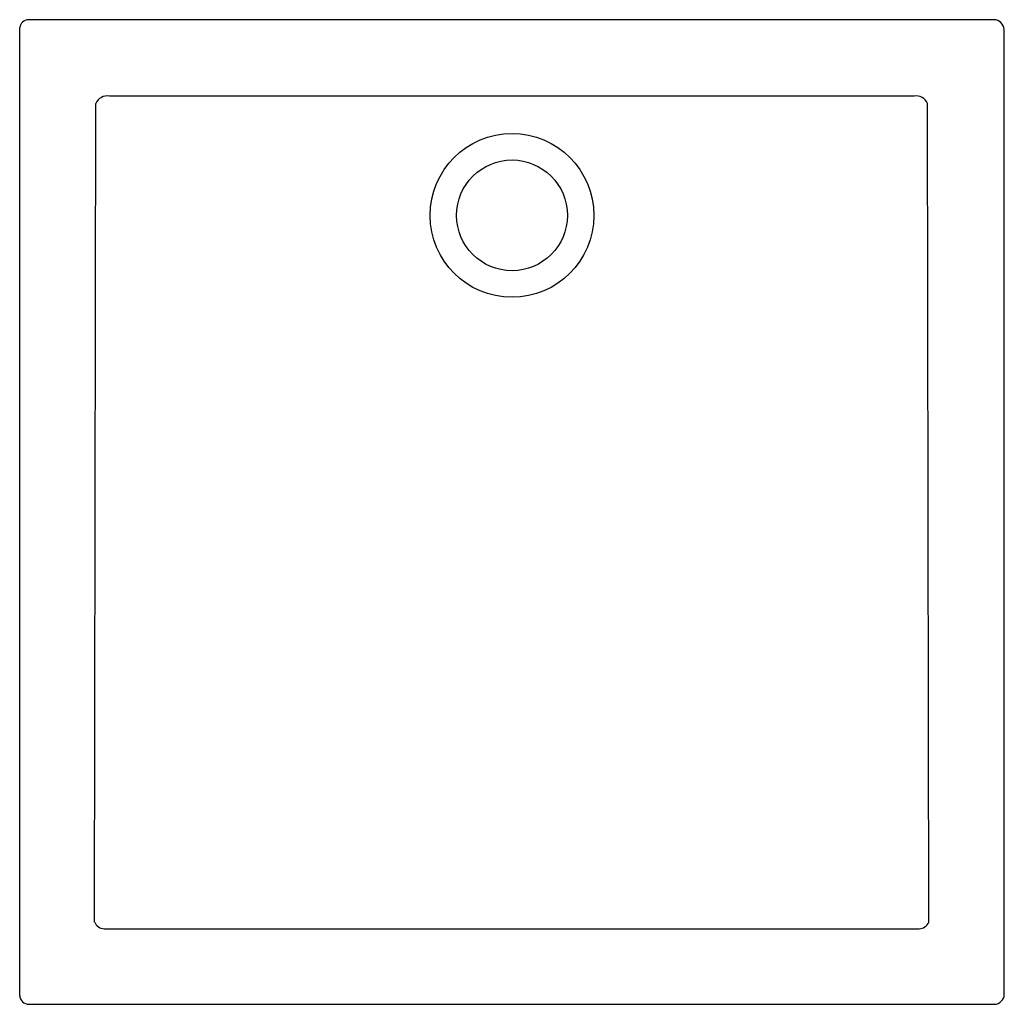
# Model space of a CAD drawing. Units: inches. Extents: x 69.9 to 101.4, y 20.6 to 52.1.
import ezdxf

# ---------------------------------------------------------------- set-up
doc = ezdxf.new("R2010")
doc.units = ezdxf.units.IN
doc.header["$LTSCALE"] = 0.64311
doc.header["$MEASUREMENT"] = 0
doc.layers.get('0').update_dxf_attribs({"linetype": 'CONTINUOUS'})

msp = doc.modelspace()

# ---------------------------------------------------------------- linework, layer by layer
for p, q in [((101.095, 52.087), (70.214, 52.087)), ((69.936, 20.874), (69.936, 51.836)), ((101.432, 20.907), (101.432, 51.772)), ((98.545, 49.644), (72.805, 49.644)), ((72.334, 23.221), (72.373, 49.41)), ((99.016, 23.221), (98.977, 49.41)), ((72.643, 23.007), (98.707, 23.008)), ((70.235, 20.591), (101.116, 20.591))]:
    msp.add_line(p, q)
for radius in [2.619, 1.772]:
    msp.add_circle((85.684, 45.827), radius)
for centre, radius, start, end in [((70.224, 51.796), 0.291, 91.8415, 172.1606), ((101.087, 51.741), 0.346, 5.2021, 88.5565), ((72.737, 49.253), 0.397, 80.1399, 156.6011), ((98.613, 49.253), 0.397, 23.3989, 99.8601), ((72.643, 23.338), 0.33, 200.6852, 269.9997), ((98.707, 23.338), 0.33, 270.0003, 339.3148), ((70.237, 20.893), 0.302, 183.4962, 269.4942), ((101.094, 20.929), 0.339, 273.7433, 356.2533)]:
    msp.add_arc(centre, radius, start, end)

doc.saveas('drawing.dxf')
